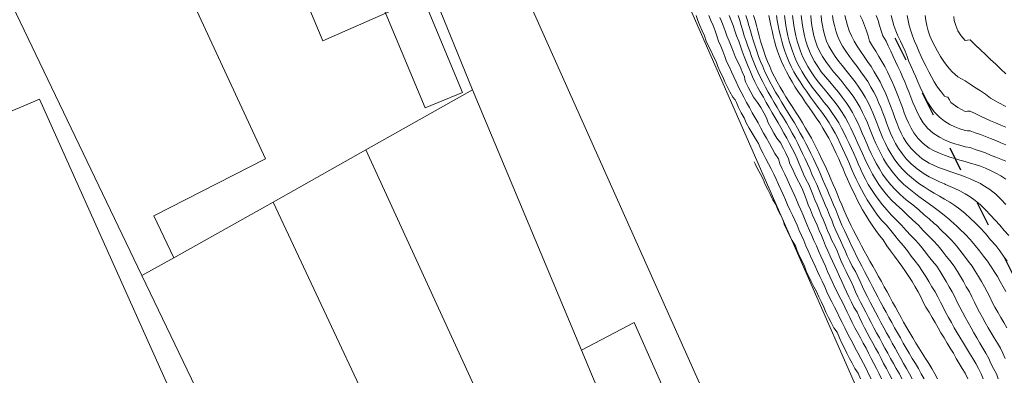
# Model space of a CAD drawing. Units: inches. Extents: x 355444 to 358939, y 6301338 to 6305414.
# Drawn here: x 356815 to 356863, y 6302986 to 6303003 of the extents above; entities that cross this region are included whole.
import ezdxf

# ---------------------------------------------------------------- set-up
doc = ezdxf.new("R2010")
doc.units = ezdxf.units.IN
doc.header["$MEASUREMENT"] = 0
doc.linetypes.add('ACAD_ISO03W100', pattern=[30, 12, -18])
for name, color, linetype, lineweight in [('Cerro_Cotas Indice', 9, 'Continuous', 0), ('Cerro_Cotas Intermedias', 8, 'Continuous', 0), ('Cerro_Infraestructura', 7, 'Continuous', 0), ('Contexto_Areas Verdes', 3, 'Continuous', 0), ('Contexto_Calles', 2, 'Continuous', 0), ('Contexto_Construcciones', 254, 'Continuous', 0), ('Contexto_Predios', 1, 'Continuous', 0)]:
    doc.layers.add(name, color=color, linetype=linetype, lineweight=lineweight)

msp = doc.modelspace()

# ---------------------------------------------------------------- linework, layer by layer
at = {"layer": 'Cerro_Cotas Indice'}
for points, elevation in [([(356849.275, 6303003.005), (356849.338, 6303002.852), (356849.434, 6303002.602), (356849.527, 6303002.352), (356849.618, 6303002.102), (356849.727, 6303001.852), (356849.828, 6303001.602), (356849.925, 6303001.352), (356850.023, 6303001.102), (356850.141, 6303000.852), (356850.265, 6303000.602), (356850.366, 6303000.352), (356850.478, 6303000.102), (356850.493, 6302999.976), (356850.518, 6302999.852), (356850.65, 6302999.602), (356850.782, 6302999.352), (356850.912, 6302999.102), (356851.107, 6302998.852), (356851.272, 6302998.602), (356851.412, 6302998.352), (356851.553, 6302998.102), (356851.636, 6302997.852), (356851.775, 6302997.602), (356851.91, 6302997.352), (356852.061, 6302997.102), (356852.245, 6302996.868), (356852.254, 6302996.852), (356852.38, 6302996.602), (356852.495, 6302996.37), (356852.624, 6302996.102), (356852.694, 6302995.852), (356852.815, 6302995.602), (356852.934, 6302995.352), (356853.047, 6302995.102), (356853.191, 6302994.852), (356853.301, 6302994.602), (356853.403, 6302994.352), (356853.507, 6302994.102), (356853.587, 6302993.852), (356853.695, 6302993.602), (356853.799, 6302993.352), (356853.903, 6302993.102), (356854.02, 6302992.852), (356854.119, 6302992.602), (356854.231, 6302992.352), (356854.339, 6302992.102), (356854.433, 6302991.852), (356854.549, 6302991.602), (356854.661, 6302991.352), (356854.772, 6302991.102), (356854.882, 6302990.852), (356854.995, 6302990.616), (356855.11, 6302990.352), (356855.223, 6302990.102), (356855.343, 6302989.852), (356855.454, 6302989.602), (356855.575, 6302989.352), (356855.697, 6302989.102), (356855.822, 6302988.852), (356855.969, 6302988.602), (356856.085, 6302988.352), (356856.207, 6302988.102), (356856.339, 6302987.852), (356856.468, 6302987.602), (356856.601, 6302987.352), (356856.734, 6302987.102), (356856.869, 6302986.852), (356857.023, 6302986.602), (356857.142, 6302986.352), (356857.271, 6302986.102), (356857.402, 6302985.852), (356857.542, 6302985.602), (356857.667, 6302985.352)], 742), ([(356853.25, 6303003.102), (356853.278, 6303002.852), (356853.311, 6303002.602), (356853.354, 6303002.352), (356853.404, 6303002.102), (356853.467, 6303001.852), (356853.548, 6303001.602), (356853.645, 6303001.352), (356853.757, 6303001.102), (356853.894, 6303000.852), (356854.049, 6303000.602), (356854.226, 6303000.352), (356854.424, 6303000.102), (356854.635, 6302999.852), (356854.849, 6302999.602), (356855.058, 6302999.352), (356855.245, 6302999.113), (356855.434, 6302998.852), (356855.601, 6302998.602), (356855.745, 6302998.365), (356855.887, 6302998.102), (356856.009, 6302997.852), (356856.122, 6302997.602), (356856.229, 6302997.352), (356856.335, 6302997.102), (356856.443, 6302996.852), (356856.553, 6302996.602), (356856.668, 6302996.352), (356856.789, 6302996.102), (356856.92, 6302995.852), (356857.062, 6302995.602), (356857.222, 6302995.352), (356857.401, 6302995.102), (356857.599, 6302994.852), (356857.826, 6302994.602), (356858.083, 6302994.352), (356858.374, 6302994.102), (356858.699, 6302993.852), (356858.982, 6302993.602), (356859.245, 6302993.371), (356859.495, 6302993.167), (356859.745, 6302992.946), (356859.85, 6302992.852), (356860.1, 6302992.602), (356860.356, 6302992.352), (356860.605, 6302992.102), (356860.83, 6302991.852), (356860.995, 6302991.637), (356861.218, 6302991.352), (356861.404, 6302991.102), (356861.589, 6302990.852), (356861.745, 6302990.616), (356861.901, 6302990.352), (356862.044, 6302990.102), (356862.191, 6302989.852), (356862.324, 6302989.602), (356862.449, 6302989.352), (356862.575, 6302989.102), (356862.703, 6302988.852), (356862.847, 6302988.602), (356862.991, 6302988.352), (356863.139, 6302988.102), (356863.283, 6302987.852)], 744), ([(356856.123, 6303003.102), (356856.245, 6303002.862), (356856.338, 6303002.602), (356856.428, 6303002.352), (356856.517, 6303002.102), (356856.581, 6303001.852), (356856.73, 6303001.602), (356856.883, 6303001.352), (356857.033, 6303001.102), (356857.179, 6303000.852), (356857.321, 6303000.602), (356857.453, 6303000.352), (356857.578, 6303000.102), (356857.694, 6302999.852), (356857.801, 6302999.602), (356857.903, 6302999.352), (356857.995, 6302999.117), (356858.093, 6302998.852), (356858.186, 6302998.602), (356858.278, 6302998.352), (356858.378, 6302998.102), (356858.483, 6302997.852), (356858.61, 6302997.602), (356858.745, 6302997.369), (356858.947, 6302997.102), (356859.193, 6302996.852), (356859.495, 6302996.626), (356859.745, 6302996.485), (356859.995, 6302996.367), (356860.245, 6302996.27), (356860.495, 6302996.184), (356860.745, 6302996.109), (356860.995, 6302996.037), (356861.245, 6302995.966), (356861.495, 6302995.891), (356861.745, 6302995.817), (356861.995, 6302995.733), (356862.245, 6302995.638), (356862.495, 6302995.529), (356862.745, 6302995.405), (356862.995, 6302995.261), (356863.245, 6302995.107)], 745), ([(356860.694, 6303003.048), (356860.716, 6303002.852), (356860.789, 6303002.602), (356860.893, 6303002.352), (356861.051, 6303002.102), (356861.245, 6303001.883), (356861.371, 6303001.9), (356861.495, 6303001.915), (356861.745, 6303001.661), (356861.995, 6303001.425), (356862.245, 6303001.19), (356862.495, 6303000.95), (356862.745, 6303000.721), (356862.995, 6303000.483), (356863.245, 6303000.25)], 746)]:
    msp.add_lwpolyline(points, dxfattribs=dict(at, elevation=elevation))
at = {"layer": 'Cerro_Cotas Intermedias'}
for points, elevation in [([(356848.12, 6303003.102), (356848.193, 6303002.852), (356848.294, 6303002.602), (356848.406, 6303002.352), (356848.518, 6303002.102), (356848.605, 6303001.852), (356848.724, 6303001.602), (356848.845, 6303001.352), (356848.964, 6303001.102), (356849.096, 6303000.852)], 741.6), ([(356848.726, 6303003.102), (356848.835, 6303002.852), (356848.944, 6303002.602), (356849.039, 6303002.352), (356849.126, 6303002.102), (356849.212, 6303001.852), (356849.315, 6303001.602), (356849.415, 6303001.352), (356849.515, 6303001.102), (356849.602, 6303000.852), (356849.723, 6303000.602), (356849.84, 6303000.352), (356849.96, 6303000.102), (356850.074, 6302999.852), (356850.184, 6302999.602), (356850.313, 6302999.352), (356850.443, 6302999.102), (356850.573, 6302998.852), (356850.715, 6302998.602), (356850.856, 6302998.352), (356850.995, 6302998.107), (356851.137, 6302997.852), (356851.27, 6302997.602), (356851.407, 6302997.352), (356851.543, 6302997.102), (356851.694, 6302996.852), (356851.826, 6302996.602), (356851.958, 6302996.352), (356852.128, 6302996.102), (356852.171, 6302995.981), (356852.201, 6302995.852), (356852.32, 6302995.602), (356852.442, 6302995.352), (356852.56, 6302995.102), (356852.675, 6302994.852), (356852.79, 6302994.602), (356852.903, 6302994.352), (356853.019, 6302994.102), (356853.118, 6302993.852), (356853.227, 6302993.602), (356853.337, 6302993.352), (356853.443, 6302993.102), (356853.539, 6302992.852), (356853.649, 6302992.602), (356853.76, 6302992.352), (356853.868, 6302992.102), (356853.987, 6302991.852), (356854.09, 6302991.602), (356854.2, 6302991.352), (356854.314, 6302991.102), (356854.425, 6302990.852), (356854.526, 6302990.602), (356854.644, 6302990.352), (356854.762, 6302990.102), (356854.877, 6302989.852), (356854.995, 6302989.602), (356855.122, 6302989.352), (356855.245, 6302989.13), (356855.38, 6302988.852), (356855.485, 6302988.602), (356855.613, 6302988.352), (356855.74, 6302988.102), (356855.868, 6302987.852), (356855.995, 6302987.62), (356856.134, 6302987.352), (356856.277, 6302987.102), (356856.412, 6302986.852), (356856.535, 6302986.602), (356856.664, 6302986.352), (356856.792, 6302986.102), (356856.92, 6302985.852), (356857.051, 6302985.602), (356857.171, 6302985.352)], 741.8), ([(356849.73, 6303003.102), (356849.824, 6303002.852), (356849.917, 6303002.602), (356850.005, 6303002.352), (356850.078, 6303002.102), (356850.191, 6303001.852), (356850.277, 6303001.602), (356850.363, 6303001.352), (356850.457, 6303001.102), (356850.554, 6303000.852), (356850.654, 6303000.602), (356850.76, 6303000.352), (356850.871, 6303000.102), (356850.977, 6302999.852), (356851.103, 6302999.602), (356851.245, 6302999.37), (356851.395, 6302999.102), (356851.54, 6302998.852), (356851.683, 6302998.602), (356851.828, 6302998.352), (356851.974, 6302998.102), (356852.113, 6302997.852), (356852.245, 6302997.627), (356852.4, 6302997.352), (356852.542, 6302997.102), (356852.68, 6302996.852), (356852.809, 6302996.602), (356852.932, 6302996.352), (356853.046, 6302996.102), (356853.144, 6302995.852), (356853.245, 6302995.62), (356853.363, 6302995.352), (356853.475, 6302995.102), (356853.61, 6302994.852), (356853.712, 6302994.602), (356853.814, 6302994.352), (356853.914, 6302994.102), (356854.03, 6302993.852), (356854.122, 6302993.602), (356854.221, 6302993.352), (356854.327, 6302993.102), (356854.424, 6302992.852), (356854.529, 6302992.602), (356854.636, 6302992.352), (356854.745, 6302992.102), (356854.882, 6302991.852), (356854.995, 6302991.602), (356855.093, 6302991.352), (356855.194, 6302991.102), (356855.306, 6302990.852), (356855.44, 6302990.602), (356855.559, 6302990.352), (356855.679, 6302990.102), (356855.8, 6302989.852), (356855.892, 6302989.602), (356856.016, 6302989.352), (356856.141, 6302989.102), (356856.268, 6302988.852), (356856.398, 6302988.602), (356856.527, 6302988.352), (356856.66, 6302988.102), (356856.792, 6302987.852), (356856.927, 6302987.602), (356857.064, 6302987.352), (356857.2, 6302987.102), (356857.336, 6302986.852), (356857.474, 6302986.602), (356857.609, 6302986.352), (356857.745, 6302986.102), (356857.88, 6302985.852), (356858.04, 6302985.602), (356858.163, 6302985.352)], 742.2), ([(356850.166, 6303003.102), (356850.241, 6303002.852), (356850.314, 6303002.602), (356850.386, 6303002.352), (356850.459, 6303002.102), (356850.564, 6303001.852), (356850.643, 6303001.602), (356850.729, 6303001.352), (356850.819, 6303001.102), (356850.917, 6303000.852), (356851.019, 6303000.602), (356851.125, 6303000.352), (356851.245, 6303000.102), (356851.364, 6302999.852), (356851.493, 6302999.602), (356851.63, 6302999.352), (356851.775, 6302999.102), (356851.925, 6302998.852), (356852.073, 6302998.602), (356852.224, 6302998.352), (356852.375, 6302998.102), (356852.521, 6302997.852), (356852.665, 6302997.602), (356852.809, 6302997.352), (356852.949, 6302997.102), (356853.08, 6302996.852), (356853.191, 6302996.602), (356853.308, 6302996.352), (356853.431, 6302996.102), (356853.55, 6302995.852), (356853.66, 6302995.602), (356853.771, 6302995.352), (356853.882, 6302995.102), (356854.009, 6302994.852), (356854.109, 6302994.602), (356854.21, 6302994.352), (356854.316, 6302994.102), (356854.419, 6302993.852), (356854.524, 6302993.602), (356854.63, 6302993.352), (356854.737, 6302993.102), (356854.822, 6302992.852), (356854.932, 6302992.602), (356855.043, 6302992.352), (356855.155, 6302992.102), (356855.271, 6302991.852), (356855.386, 6302991.602), (356855.495, 6302991.361), (356855.62, 6302991.102), (356855.738, 6302990.852), (356855.896, 6302990.602), (356856.014, 6302990.352), (356856.124, 6302990.102), (356856.233, 6302989.852), (356856.355, 6302989.602), (356856.481, 6302989.352), (356856.609, 6302989.102), (356856.738, 6302988.852), (356856.87, 6302988.602), (356856.995, 6302988.361), (356857.139, 6302988.102), (356857.276, 6302987.852), (356857.413, 6302987.602), (356857.552, 6302987.352), (356857.692, 6302987.102), (356857.831, 6302986.852), (356857.967, 6302986.602), (356858.11, 6302986.352), (356858.245, 6302986.111), (356858.39, 6302985.852), (356858.528, 6302985.602), (356858.661, 6302985.352)], 742.4), ([(356850.542, 6303003.102), (356850.615, 6303002.852), (356850.687, 6303002.602), (356850.76, 6303002.352), (356850.833, 6303002.102), (356850.915, 6303001.852), (356850.993, 6303001.602), (356851.076, 6303001.352), (356851.165, 6303001.102), (356851.26, 6303000.852), (356851.364, 6303000.602), (356851.474, 6303000.352), (356851.594, 6303000.102), (356851.72, 6302999.852), (356851.855, 6302999.602), (356851.995, 6302999.355), (356852.144, 6302999.102), (356852.295, 6302998.852), (356852.45, 6302998.602), (356852.606, 6302998.352), (356852.745, 6302998.127), (356852.916, 6302997.852), (356853.061, 6302997.602), (356853.193, 6302997.352), (356853.333, 6302997.102), (356853.469, 6302996.852), (356853.593, 6302996.602), (356853.716, 6302996.352), (356853.839, 6302996.102), (356853.956, 6302995.852), (356854.069, 6302995.602), (356854.181, 6302995.352), (356854.292, 6302995.102), (356854.402, 6302994.852), (356854.509, 6302994.602), (356854.615, 6302994.352), (356854.721, 6302994.102), (356854.829, 6302993.852), (356854.934, 6302993.602), (356855.037, 6302993.352), (356855.137, 6302993.102), (356855.235, 6302992.852), (356855.352, 6302992.602), (356855.467, 6302992.352), (356855.585, 6302992.102), (356855.705, 6302991.852), (356855.827, 6302991.602), (356855.951, 6302991.352), (356856.079, 6302991.102), (356856.207, 6302990.852), (356856.341, 6302990.602), (356856.47, 6302990.352), (356856.602, 6302990.102), (356856.73, 6302989.852), (356856.861, 6302989.602), (356856.99, 6302989.352), (356857.123, 6302989.102), (356857.245, 6302988.868), (356857.254, 6302988.852), (356857.391, 6302988.602), (356857.526, 6302988.352), (356857.665, 6302988.102), (356857.805, 6302987.852), (356857.943, 6302987.602), (356858.087, 6302987.352), (356858.228, 6302987.102), (356858.376, 6302986.852), (356858.52, 6302986.602), (356858.671, 6302986.352), (356858.819, 6302986.102), (356858.965, 6302985.852), (356859.108, 6302985.602), (356859.242, 6302985.352)], 742.6), ([(356850.917, 6303003.102), (356850.989, 6303002.852), (356851.058, 6303002.602), (356851.124, 6303002.352), (356851.19, 6303002.102), (356851.259, 6303001.852), (356851.333, 6303001.602), (356851.414, 6303001.352), (356851.502, 6303001.102), (356851.599, 6303000.852), (356851.704, 6303000.602), (356851.817, 6303000.352), (356851.94, 6303000.102), (356852.072, 6302999.852), (356852.213, 6302999.602), (356852.36, 6302999.352), (356852.495, 6302999.132), (356852.67, 6302998.852), (356852.83, 6302998.602), (356852.991, 6302998.352), (356853.154, 6302998.102), (356853.311, 6302997.852), (356853.457, 6302997.602), (356853.602, 6302997.352), (356853.745, 6302997.105), (356853.877, 6302996.852), (356853.995, 6302996.614), (356854.124, 6302996.352), (356854.243, 6302996.102), (356854.369, 6302995.852), (356854.479, 6302995.602), (356854.588, 6302995.352), (356854.698, 6302995.102), (356854.808, 6302994.852), (356854.914, 6302994.602), (356855.02, 6302994.352), (356855.122, 6302994.102), (356855.222, 6302993.852), (356855.33, 6302993.602), (356855.442, 6302993.352), (356855.556, 6302993.102), (356855.675, 6302992.852), (356855.8, 6302992.602), (356855.926, 6302992.352), (356856.056, 6302992.102), (356856.189, 6302991.852), (356856.326, 6302991.602), (356856.463, 6302991.352), (356856.603, 6302991.102), (356856.742, 6302990.852), (356856.886, 6302990.602), (356857.023, 6302990.352), (356857.166, 6302990.102), (356857.303, 6302989.852), (356857.439, 6302989.602), (356857.572, 6302989.352), (356857.707, 6302989.102), (356857.844, 6302988.852), (356857.98, 6302988.602), (356858.12, 6302988.352), (356858.245, 6302988.125), (356858.405, 6302987.852), (356858.548, 6302987.602), (356858.699, 6302987.352), (356858.85, 6302987.102), (356858.995, 6302986.863), (356859.157, 6302986.602), (356859.315, 6302986.352), (356859.474, 6302986.102), (356859.627, 6302985.852), (356859.77, 6302985.602), (356859.905, 6302985.352)], 742.8), ([(356851.661, 6303003.102), (356851.711, 6303002.852), (356851.763, 6303002.602), (356851.819, 6303002.352), (356851.877, 6303002.102), (356851.94, 6303001.852), (356852.011, 6303001.602), (356852.091, 6303001.352), (356852.183, 6303001.102), (356852.284, 6303000.852), (356852.396, 6303000.602), (356852.519, 6303000.352), (356852.653, 6303000.102), (356852.797, 6302999.852), (356852.951, 6302999.602), (356853.116, 6302999.352), (356853.286, 6302999.102), (356853.456, 6302998.852), (356853.634, 6302998.602), (356853.809, 6302998.352), (356853.982, 6302998.102), (356854.15, 6302997.852), (356854.308, 6302997.602), (356854.453, 6302997.352), (356854.591, 6302997.102), (356854.716, 6302996.852), (356854.835, 6302996.602), (356854.955, 6302996.352), (356855.075, 6302996.102), (356855.181, 6302995.852), (356855.288, 6302995.602), (356855.398, 6302995.352), (356855.508, 6302995.102), (356855.62, 6302994.852), (356855.736, 6302994.602), (356855.857, 6302994.352), (356855.981, 6302994.102), (356856.114, 6302993.852), (356856.245, 6302993.611), (356856.399, 6302993.352), (356856.553, 6302993.102), (356856.713, 6302992.852), (356856.881, 6302992.602), (356857.065, 6302992.352), (356857.245, 6302992.143), (356857.424, 6302991.852), (356857.612, 6302991.602), (356857.799, 6302991.352), (356857.983, 6302991.102), (356858.165, 6302990.852), (356858.337, 6302990.602), (356858.495, 6302990.359), (356858.655, 6302990.102), (356858.811, 6302989.852), (356858.952, 6302989.602), (356859.078, 6302989.352), (356859.204, 6302989.102), (356859.337, 6302988.852), (356859.495, 6302988.615), (356859.646, 6302988.352), (356859.785, 6302988.102), (356859.928, 6302987.852), (356860.063, 6302987.602), (356860.218, 6302987.352), (356860.372, 6302987.102), (356860.519, 6302986.852), (356860.676, 6302986.602), (356860.814, 6302986.352), (356860.957, 6302986.102), (356861.099, 6302985.852), (356861.245, 6302985.626), (356861.374, 6302985.352)], 743.2), ([(356852.033, 6303003.102), (356852.078, 6303002.852), (356852.126, 6303002.602), (356852.175, 6303002.352), (356852.229, 6303002.102), (356852.292, 6303001.852), (356852.364, 6303001.602), (356852.444, 6303001.352), (356852.537, 6303001.102), (356852.642, 6303000.852), (356852.758, 6303000.602), (356852.89, 6303000.352), (356853.031, 6303000.102), (356853.187, 6302999.852), (356853.353, 6302999.602), (356853.495, 6302999.395), (356853.706, 6302999.102), (356853.889, 6302998.852), (356854.078, 6302998.602), (356854.245, 6302998.374), (356854.443, 6302998.102), (356854.61, 6302997.852), (356854.745, 6302997.629), (356854.899, 6302997.352), (356855.026, 6302997.102), (356855.144, 6302996.852), (356855.264, 6302996.602), (356855.382, 6302996.352), (356855.495, 6302996.111), (356855.596, 6302995.852), (356855.705, 6302995.602), (356855.818, 6302995.352), (356855.935, 6302995.102), (356856.056, 6302994.852), (356856.185, 6302994.602), (356856.324, 6302994.352), (356856.47, 6302994.102), (356856.628, 6302993.852), (356856.798, 6302993.602), (356856.977, 6302993.352), (356857.171, 6302993.102), (356857.409, 6302992.852), (356857.613, 6302992.602), (356857.816, 6302992.352), (356857.995, 6302992.13), (356858.241, 6302991.852), (356858.427, 6302991.602), (356858.614, 6302991.352), (356858.813, 6302991.102), (356858.995, 6302990.873), (356859.17, 6302990.602), (356859.327, 6302990.352), (356859.479, 6302990.102), (356859.631, 6302989.852), (356859.782, 6302989.602), (356859.912, 6302989.352), (356860.041, 6302989.102), (356860.171, 6302988.852), (356860.296, 6302988.602), (356860.442, 6302988.352), (356860.58, 6302988.102), (356860.716, 6302987.852), (356860.862, 6302987.602), (356860.995, 6302987.385), (356861.168, 6302987.102), (356861.318, 6302986.852), (356861.465, 6302986.602), (356861.618, 6302986.352), (356861.769, 6302986.102), (356861.905, 6302985.852), (356862.029, 6302985.602), (356862.127, 6302985.352)], 743.4), ([(356852.421, 6303003.102), (356852.457, 6303002.852), (356852.499, 6303002.602), (356852.545, 6303002.352), (356852.597, 6303002.102), (356852.659, 6303001.852), (356852.73, 6303001.602), (356852.814, 6303001.352), (356852.911, 6303001.102), (356853.021, 6303000.852), (356853.148, 6303000.602), (356853.289, 6303000.352), (356853.443, 6303000.102), (356853.608, 6302999.852), (356853.785, 6302999.602), (356853.974, 6302999.352), (356854.172, 6302999.102), (356854.373, 6302998.852), (356854.569, 6302998.602), (356854.745, 6302998.366), (356854.927, 6302998.102), (356855.079, 6302997.852), (356855.216, 6302997.602), (356855.342, 6302997.352), (356855.462, 6302997.102), (356855.58, 6302996.852), (356855.697, 6302996.602), (356855.814, 6302996.352), (356855.93, 6302996.102), (356856.019, 6302995.852), (356856.137, 6302995.602), (356856.259, 6302995.352), (356856.388, 6302995.102), (356856.522, 6302994.852), (356856.673, 6302994.602), (356856.835, 6302994.352), (356856.995, 6302994.125), (356857.209, 6302993.852), (356857.428, 6302993.602), (356857.661, 6302993.352), (356857.905, 6302993.102), (356858.15, 6302992.852), (356858.364, 6302992.602), (356858.597, 6302992.352), (356858.834, 6302992.102), (356859.067, 6302991.852), (356859.245, 6302991.624), (356859.465, 6302991.352), (356859.663, 6302991.102), (356859.862, 6302990.852), (356860.024, 6302990.602), (356860.173, 6302990.352), (356860.324, 6302990.102), (356860.466, 6302989.852), (356860.616, 6302989.602), (356860.741, 6302989.352), (356860.864, 6302989.102), (356860.987, 6302988.852), (356861.118, 6302988.602), (356861.245, 6302988.374), (356861.399, 6302988.102), (356861.536, 6302987.852), (356861.675, 6302987.602), (356861.823, 6302987.352), (356861.971, 6302987.102), (356862.12, 6302986.852), (356862.266, 6302986.602), (356862.402, 6302986.352), (356862.512, 6302986.102), (356862.63, 6302985.852), (356862.782, 6302985.602), (356862.866, 6302985.352)], 743.6), ([(356852.822, 6303003.102), (356852.855, 6303002.852), (356852.892, 6303002.602), (356852.935, 6303002.352), (356852.985, 6303002.102), (356853.046, 6303001.852), (356853.122, 6303001.602), (356853.209, 6303001.352), (356853.313, 6303001.102), (356853.434, 6303000.852), (356853.572, 6303000.602), (356853.725, 6303000.352), (356853.895, 6303000.102), (356854.08, 6302999.852), (356854.245, 6302999.644), (356854.49, 6302999.352), (356854.699, 6302999.102), (356854.898, 6302998.852), (356855.085, 6302998.602), (356855.245, 6302998.367), (356855.406, 6302998.102), (356855.544, 6302997.852), (356855.668, 6302997.602), (356855.785, 6302997.352), (356855.897, 6302997.102), (356856.012, 6302996.852), (356856.123, 6302996.602), (356856.231, 6302996.352), (356856.344, 6302996.102), (356856.459, 6302995.852), (356856.588, 6302995.602), (356856.721, 6302995.352), (356856.87, 6302995.102), (356857.03, 6302994.852), (356857.209, 6302994.602), (356857.412, 6302994.352), (356857.64, 6302994.102), (356857.892, 6302993.852), (356858.167, 6302993.602), (356858.431, 6302993.352), (356858.703, 6302993.102), (356858.965, 6302992.852), (356859.203, 6302992.602), (356859.447, 6302992.352), (356859.696, 6302992.102), (356859.926, 6302991.852), (356860.126, 6302991.602), (356860.33, 6302991.352), (356860.495, 6302991.137), (356860.718, 6302990.852), (356860.874, 6302990.602), (356861.016, 6302990.352), (356861.162, 6302990.102), (356861.306, 6302989.852), (356861.455, 6302989.602), (356861.581, 6302989.352), (356861.703, 6302989.102), (356861.827, 6302988.852), (356861.953, 6302988.602), (356862.091, 6302988.352), (356862.228, 6302988.102), (356862.37, 6302987.852), (356862.522, 6302987.602), (356862.674, 6302987.352), (356862.825, 6302987.102), (356862.973, 6302986.852), (356863.093, 6302986.602), (356863.212, 6302986.352)], 743.8), ([(356853.708, 6303003.102), (356853.733, 6303002.852), (356853.767, 6303002.602), (356853.811, 6303002.352), (356853.865, 6303002.102), (356853.936, 6303001.852), (356854.027, 6303001.602), (356854.14, 6303001.352), (356854.277, 6303001.102), (356854.439, 6303000.852), (356854.626, 6303000.602), (356854.828, 6303000.352), (356854.995, 6303000.155), (356855.245, 6302999.852), (356855.447, 6302999.602), (356855.639, 6302999.352), (356855.815, 6302999.102), (356855.973, 6302998.852), (356856.117, 6302998.602), (356856.245, 6302998.362), (356856.366, 6302998.102), (356856.474, 6302997.852), (356856.577, 6302997.602), (356856.677, 6302997.352), (356856.779, 6302997.102), (356856.887, 6302996.852), (356856.995, 6302996.617), (356857.127, 6302996.352), (356857.263, 6302996.102), (356857.413, 6302995.852), (356857.587, 6302995.602), (356857.745, 6302995.396), (356857.995, 6302995.109), (356858.245, 6302994.865), (356858.26, 6302994.852), (356858.495, 6302994.647), (356858.745, 6302994.45), (356858.995, 6302994.262), (356859.218, 6302994.102), (356859.495, 6302993.9), (356859.745, 6302993.718), (356859.995, 6302993.531), (356860.22, 6302993.352), (356860.495, 6302993.12), (356860.745, 6302992.898), (356860.797, 6302992.852), (356860.995, 6302992.666), (356861.245, 6302992.418), (356861.495, 6302992.151), (356861.745, 6302991.869), (356861.953, 6302991.602), (356862.146, 6302991.352), (356862.338, 6302991.102), (356862.495, 6302990.872), (356862.51, 6302990.852), (356862.674, 6302990.602), (356862.822, 6302990.352), (356862.967, 6302990.102), (356863.113, 6302989.852), (356863.245, 6302989.626)], 744.2), ([(356854.211, 6303003.102), (356854.24, 6303002.852), (356854.279, 6303002.602), (356854.33, 6303002.352), (356854.397, 6303002.102), (356854.486, 6303001.852), (356854.601, 6303001.602), (356854.739, 6303001.352), (356854.902, 6303001.102), (356855.086, 6303000.852), (356855.245, 6303000.65), (356855.485, 6303000.352), (356855.686, 6303000.102), (356855.878, 6302999.852), (356856.059, 6302999.602), (356856.225, 6302999.352), (356856.373, 6302999.102), (356856.495, 6302998.878), (356856.63, 6302998.602), (356856.743, 6302998.352), (356856.845, 6302998.102), (356856.941, 6302997.852), (356857.035, 6302997.602), (356857.134, 6302997.352), (356857.238, 6302997.102), (356857.353, 6302996.852), (356857.48, 6302996.602), (356857.621, 6302996.352), (356857.781, 6302996.102), (356857.963, 6302995.852), (356858.179, 6302995.602), (356858.431, 6302995.352), (356858.722, 6302995.102), (356858.995, 6302994.894), (356859.245, 6302994.724), (356859.495, 6302994.569), (356859.745, 6302994.421), (356859.995, 6302994.28), (356860.245, 6302994.136), (356860.495, 6302993.983), (356860.745, 6302993.82), (356860.995, 6302993.635), (356861.245, 6302993.432), (356861.495, 6302993.206), (356861.745, 6302992.972), (356861.995, 6302992.711), (356862.245, 6302992.444), (356862.495, 6302992.146), (356862.745, 6302991.858), (356862.94, 6302991.602), (356863.127, 6302991.352), (356863.31, 6302991.102)], 744.4), ([(356854.766, 6303003.102), (356854.808, 6303002.852), (356854.862, 6303002.602), (356854.932, 6303002.352), (356855.018, 6303002.102), (356855.128, 6303001.852), (356855.263, 6303001.602), (356855.42, 6303001.352), (356855.595, 6303001.102), (356855.745, 6303000.9), (356855.781, 6303000.852), (356855.974, 6303000.602), (356856.162, 6303000.352), (356856.338, 6303000.102), (356856.495, 6302999.867), (356856.652, 6302999.602), (356856.789, 6302999.352), (356856.913, 6302999.102), (356857.026, 6302998.852), (356857.133, 6302998.602), (356857.23, 6302998.352), (356857.325, 6302998.102), (356857.416, 6302997.852), (356857.51, 6302997.602), (356857.611, 6302997.352), (356857.725, 6302997.102), (356857.853, 6302996.852), (356857.995, 6302996.607), (356858.17, 6302996.352), (356858.373, 6302996.102), (356858.615, 6302995.852), (356858.91, 6302995.602), (356859.245, 6302995.368), (356859.495, 6302995.222), (356859.732, 6302995.102), (356859.995, 6302994.981), (356860.245, 6302994.87), (356860.289, 6302994.852), (356860.745, 6302994.652), (356860.995, 6302994.531), (356861.245, 6302994.395), (356861.495, 6302994.239), (356861.745, 6302994.064), (356861.995, 6302993.852), (356862.245, 6302993.609), (356862.484, 6302993.352), (356862.711, 6302993.102), (356862.948, 6302992.852), (356863.16, 6302992.602), (356863.376, 6302992.352)], 744.6), ([(356855.381, 6303003.102), (356855.436, 6303002.852), (356855.505, 6303002.602), (356855.592, 6303002.352), (356855.699, 6303002.102), (356855.828, 6303001.852), (356855.98, 6303001.602), (356856.144, 6303001.352), (356856.314, 6303001.102), (356856.488, 6303000.852), (356856.655, 6303000.602), (356856.812, 6303000.352), (356856.961, 6303000.102), (356857.098, 6302999.852), (356857.222, 6302999.602), (356857.339, 6302999.352), (356857.445, 6302999.102), (356857.545, 6302998.852), (356857.642, 6302998.602), (356857.732, 6302998.352), (356857.824, 6302998.102), (356857.915, 6302997.852), (356858.014, 6302997.602), (356858.13, 6302997.352), (356858.245, 6302997.129), (356858.421, 6302996.852), (356858.613, 6302996.602), (356858.856, 6302996.352), (356859.158, 6302996.102), (356859.495, 6302995.891), (356859.745, 6302995.767), (356859.995, 6302995.664), (356860.245, 6302995.571), (356860.495, 6302995.482), (356860.745, 6302995.398), (356860.995, 6302995.311), (356861.245, 6302995.221), (356861.495, 6302995.122), (356861.745, 6302995.011), (356861.995, 6302994.888), (356862.062, 6302994.852), (356862.457, 6302994.602), (356862.745, 6302994.369), (356862.995, 6302994.135), (356863.245, 6302993.866)], 744.8), ([(356856.906, 6303003.102), (356856.995, 6303002.852), (356857.072, 6303002.602), (356857.148, 6303002.352), (356857.235, 6303002.102), (356857.386, 6303001.852), (356857.495, 6303001.617), (356857.618, 6303001.352), (356857.734, 6303001.102), (356857.85, 6303000.852), (356857.969, 6303000.602), (356858.087, 6303000.352), (356858.196, 6303000.102), (356858.301, 6302999.852), (356858.403, 6302999.602), (356858.495, 6302999.368), (356858.6, 6302999.102), (356858.701, 6302998.852), (356858.807, 6302998.602), (356858.921, 6302998.352), (356859.051, 6302998.102), (356859.208, 6302997.852), (356859.413, 6302997.602), (356859.692, 6302997.352), (356859.995, 6302997.15), (356860.245, 6302997.023), (356860.495, 6302996.92), (356860.745, 6302996.833), (356860.995, 6302996.76), (356861.245, 6302996.692), (356861.495, 6302996.644), (356861.745, 6302996.556), (356861.995, 6302996.471), (356862.245, 6302996.387), (356862.495, 6302996.285), (356862.745, 6302996.181), (356862.995, 6302996.079), (356863.245, 6302995.987)], 745.2), ([(356857.639, 6303003.102), (356857.701, 6303002.852), (356857.774, 6303002.602), (356857.861, 6303002.352), (356857.959, 6303002.102), (356858.097, 6303001.852), (356858.213, 6303001.602), (356858.314, 6303001.352), (356858.412, 6303001.102), (356858.505, 6303000.852), (356858.617, 6303000.602), (356858.726, 6303000.352), (356858.836, 6303000.102), (356858.945, 6302999.852), (356859.057, 6302999.602), (356859.173, 6302999.352), (356859.294, 6302999.102), (356859.428, 6302998.852), (356859.587, 6302998.602), (356859.745, 6302998.391), (356859.995, 6302998.125), (356860.245, 6302997.93), (356860.495, 6302997.777), (356860.745, 6302997.658), (356860.995, 6302997.56), (356861.245, 6302997.475), (356861.37, 6302997.471), (356861.495, 6302997.464), (356861.745, 6302997.373), (356861.995, 6302997.28), (356862.245, 6302997.188), (356862.495, 6302997.094), (356862.745, 6302996.992), (356862.995, 6302996.883), (356863.245, 6302996.775)], 745.4), ([(356858.415, 6303003.102), (356858.464, 6303002.852), (356858.522, 6303002.602), (356858.594, 6303002.352), (356858.678, 6303002.102), (356858.776, 6303001.852), (356858.883, 6303001.602), (356858.991, 6303001.352), (356859.103, 6303001.102), (356859.215, 6303000.852), (356859.341, 6303000.602), (356859.47, 6303000.352), (356859.606, 6303000.102), (356859.745, 6302999.86), (356859.908, 6302999.602), (356860.088, 6302999.352), (356860.245, 6302999.154), (356860.321, 6302999.124), (356860.405, 6302999.102), (356860.482, 6302998.981), (356860.552, 6302998.852), (356860.899, 6302998.602), (356861.245, 6302998.413), (356861.37, 6302998.419), (356861.495, 6302998.424), (356861.745, 6302998.308), (356861.995, 6302998.185), (356862.245, 6302998.073), (356862.495, 6302997.96), (356862.725, 6302997.852), (356862.995, 6302997.742), (356863.245, 6302997.64)], 745.6), ([(356859.293, 6303003.102), (356859.328, 6303002.852), (356859.378, 6303002.602), (356859.441, 6303002.352), (356859.527, 6303002.102), (356859.641, 6303001.852), (356859.762, 6303001.602), (356859.9, 6303001.352), (356860.045, 6303001.102), (356860.202, 6303000.852), (356860.391, 6303000.602), (356860.62, 6303000.352), (356860.893, 6303000.102), (356861.245, 6302999.914), (356861.495, 6302999.738), (356861.709, 6302999.602), (356861.995, 6302999.415), (356862.245, 6302999.25), (356862.495, 6302999.064), (356862.745, 6302998.922), (356862.86, 6302998.852), (356863.245, 6302998.652)], 745.8), ([(356849.095, 6303000.852), (356849.178, 6303000.602), (356849.292, 6303000.352), (356849.413, 6303000.102), (356849.507, 6302999.852), (356849.638, 6302999.602), (356849.763, 6302999.37), (356849.904, 6302999.102), (356850.012, 6302998.986), (356850.085, 6302998.852), (356850.18, 6302998.602), (356850.308, 6302998.352), (356850.451, 6302998.102), (356850.56, 6302997.852), (356850.705, 6302997.602), (356850.847, 6302997.352), (356850.992, 6302997.102), (356851.164, 6302996.852), (356851.259, 6302996.602), (356851.392, 6302996.352), (356851.523, 6302996.102), (356851.646, 6302995.852), (356851.774, 6302995.602), (356851.902, 6302995.352), (356852.027, 6302995.102), (356852.136, 6302994.852), (356852.245, 6302994.602), (356852.363, 6302994.352), (356852.479, 6302994.102), (356852.575, 6302993.852), (356852.694, 6302993.602), (356852.813, 6302993.352), (356852.93, 6302993.102), (356853.042, 6302992.852), (356853.146, 6302992.602), (356853.26, 6302992.352), (356853.37, 6302992.102), (356853.469, 6302991.852), (356853.585, 6302991.602), (356853.7, 6302991.352), (356853.815, 6302991.102), (356853.927, 6302990.852), (356854.046, 6302990.602), (356854.154, 6302990.352), (356854.263, 6302990.12), (356854.391, 6302989.852), (356854.495, 6302989.602), (356854.617, 6302989.352), (356854.74, 6302989.107), (356854.864, 6302988.852), (356854.995, 6302988.602), (356855.116, 6302988.352), (356855.245, 6302988.102), (356855.371, 6302987.852), (356855.492, 6302987.602), (356855.624, 6302987.352), (356855.745, 6302987.122), (356855.886, 6302986.852), (356856.016, 6302986.623), (356856.155, 6302986.352), (356856.286, 6302986.102), (356856.415, 6302985.852), (356856.537, 6302985.602), (356856.666, 6302985.352)], 741.6), ([(356850.95, 6302995.949), (356850.995, 6302995.861), (356851.109, 6302995.602), (356851.245, 6302995.377), (356851.388, 6302995.102), (356851.481, 6302994.852), (356851.608, 6302994.602), (356851.724, 6302994.373), (356851.861, 6302994.102), (356852.009, 6302993.866), (356852.105, 6302993.602), (356852.231, 6302993.366), (356852.358, 6302993.102), (356852.435, 6302992.852), (356852.557, 6302992.602), (356852.677, 6302992.352), (356852.798, 6302992.102), (356852.959, 6302991.852), (356853.054, 6302991.602), (356853.158, 6302991.352), (356853.285, 6302991.102), (356853.4, 6302990.852), (356853.491, 6302990.606), (356853.614, 6302990.352), (356853.734, 6302990.102), (356853.855, 6302989.852), (356853.995, 6302989.621), (356854.104, 6302989.352), (356854.228, 6302989.102), (356854.352, 6302988.852), (356854.452, 6302988.602), (356854.582, 6302988.352), (356854.712, 6302988.102), (356854.841, 6302987.852), (356854.995, 6302987.63), (356855.11, 6302987.352), (356855.232, 6302987.102), (356855.361, 6302986.852), (356855.478, 6302986.602), (356855.609, 6302986.352), (356855.733, 6302986.114), (356855.871, 6302985.852), (356856.026, 6302985.633), (356856.14, 6302985.352)], 741.4)]:
    msp.add_lwpolyline(points, dxfattribs=dict(at, elevation=elevation))
at = {"layer": 'Cerro_Infraestructura'}
msp.add_polyline3d([(356836.705, 6302999.343, 741.168), (356834.884, 6302998.584, 741.168), (356832.637, 6303003.975, 741.168), (356834.456, 6303004.734, 741.168)], close=True, dxfattribs=at)
at = {"layer": 'Contexto_Areas Verdes'}
msp.add_lwpolyline([(356845.09, 6302988.1), (356848.23, 6302981.03), (356849.36, 6302977.84), (356849.51, 6302976.75), (356849.45, 6302975.79), (356849.09, 6302975.17), (356847.5, 6302973.82), (356840.42, 6302970), (356829.64, 6302966.44), (356817.18, 6302963.25), (356816.34, 6302967.16), (356818.36, 6302967.54), (356830.51, 6302970.68), (356834.12, 6302971.62), (356845.61, 6302977.33), (356845.74, 6302979.04), (356842.52, 6302986.75)], close=True, dxfattribs=at)
at = {"layer": 'Contexto_Calles'}
for points in [[(356869.19, 6302954.75), (356840.46, 6303020.2), (356830.26, 6303045.46), (356822.83, 6303065.45), (356816.99, 6303082.79), (356810.17, 6303104.93), (356807.82, 6303113.72), (356806.4, 6303119.06), (356805.72, 6303121.95), (356804.23, 6303128.73), (356801.86, 6303137.98), (356798.43, 6303155.07), (356794.98, 6303174.3), (356791.47, 6303199.79), (356789.54, 6303219.28)], [(356765.18, 6302956.88), (356783.99, 6302957.01), (356789.61, 6302957.33), (356795.85, 6302958.01), (356809.47, 6302959.87), (356814.3, 6302960.88), (356821.57, 6302962.69), (356837.29, 6302967.19), (356845.97, 6302970.95), (356849.3, 6302972.62), (356850.37, 6302973.49), (356851.54, 6302975.14), (356851.75, 6302975.91), (356851.55, 6302977.51), (356850, 6302981.28), (356834.9, 6303015.08), (356829.49, 6303028.45), (356828.17, 6303031.23), (356824.3, 6303040.68)]]:
    msp.add_lwpolyline(points, dxfattribs=at)
at = {"layer": 'Contexto_Construcciones'}
for points in [[(356826.97, 6303008.82), (356829.88, 6303001.86), (356835.26, 6303004.23), (356837.2, 6302999.46), (356831.99, 6302996.54), (356827.45, 6302993.99), (356822.61, 6302991.27), (356821.63, 6302993.31), (356827.08, 6302996.1), (356822.17, 6303006.71)], [(356816.05, 6302999.01), (356824.81, 6302979.48), (356818.86, 6302976.96), (356815.98, 6302983.58), (356815.06, 6302983.3), (356814.58, 6302984.46), (356808.39, 6302982.7), (356806.36, 6302989.65), (356813.17, 6302991.69), (356811.02, 6302996.88)], [(356831.99, 6302996.54), (356839.18, 6302980.86), (356834.64, 6302978.68), (356827.45, 6302993.99)]]:
    msp.add_lwpolyline(points, close=True, dxfattribs=at)
at = {"layer": 'Contexto_Predios', "linetype": 'ACAD_ISO03W100', "lineweight": 30, "ltscale": 0.1}
msp.add_lwpolyline([(356873.11, 6302971.39), (356856.49, 6303004.67), (356842.9, 6303035.25), (356834.11, 6303060.96), (356827.92, 6303076.71), (356818.57, 6303103.64), (356813.09, 6303123.42), (356806.45, 6303149.02), (356801.45, 6303175.46), (356798.91, 6303196.08), (356793.99, 6303247.74)], dxfattribs=at)
at = {"layer": 'Contexto_Predios'}
for points in [[(356830.33, 6303016.4), (356831.48, 6303013.56), (356835.12, 6303004.58), (356835.26, 6303004.23), (356837.2, 6302999.46), (356831.99, 6302996.54), (356827.45, 6302993.99), (356822.61, 6302991.27), (356821.05, 6302990.4), (356812.03, 6303009.18)], [(356812.03, 6303009.18), (356821.05, 6302990.4), (356830.51, 6302970.68), (356818.36, 6302967.54), (356816.34, 6302967.16), (356813.11, 6302966.55), (356811.76, 6302971.16), (356808.39, 6302982.7), (356806.36, 6302989.65), (356804.53, 6302995.93), (356801.84, 6303005.16), (356808.25, 6303007.69)], [(356837.2, 6302999.46), (356842.52, 6302986.75), (356845.74, 6302979.04), (356845.61, 6302977.33), (356834.12, 6302971.62), (356830.51, 6302970.68), (356821.05, 6302990.4), (356822.61, 6302991.27), (356827.45, 6302993.99), (356831.99, 6302996.54)]]:
    msp.add_lwpolyline(points, close=True, dxfattribs=at)

doc.saveas('drawing.dxf')
